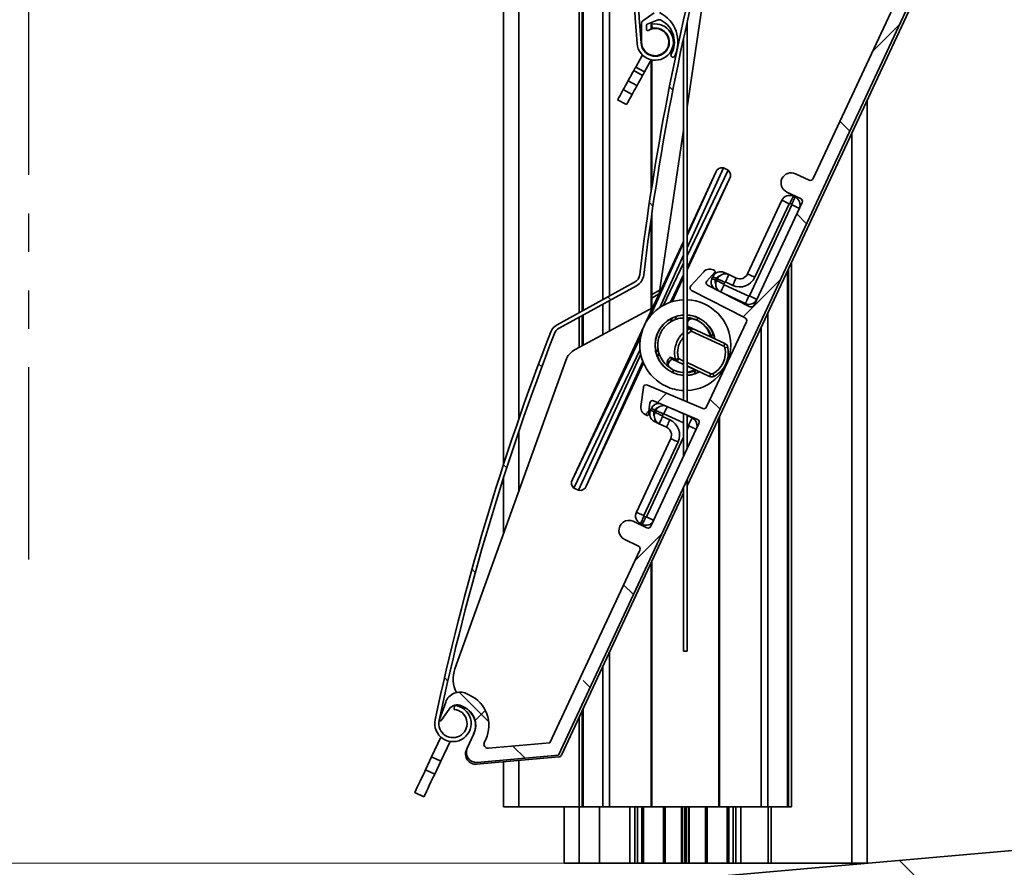
# Model space of a CAD drawing. Units: millimetres. Extents: x 10 to 201, y 11 to 288.
# Drawn here: x 90 to 122, y 73 to 101 of the extents above; entities that cross this region are included whole.
import ezdxf

# ---------------------------------------------------------------- set-up
doc = ezdxf.new("R2010")
doc.units = ezdxf.units.MM
doc.linetypes.add('PHANTOM', pattern=[12.7, 6.35, -1.27, 1.27, -1.27, 1.27, -1.27])
doc.styles.add('SLDTEXTSTYLE0', font='TXT', dxfattribs={"width": 0.75})
doc.dimstyles.new('SLDDIMSTYLE0', dxfattribs={"dimtxt": 2.645833, "dimasz": 3, "dimexe": 0, "dimexo": 0.0625, "dimgap": 0.661458, "dimtad": 1, "dimlfac": 3, "dimrnd": 1e-09, "dimzin": 12, "dimdsep": 46, "dimtxsty": 'SLDTEXTSTYLE0', "dimsah": 1, "dimcen": 0.09, "dimadec": 0, "dimazin": 3, "dimtfac": 1, "dimtofl": 0, "dimtmove": 0, "dimatfit": 3, "dimfxl": 0, "dimfrac": 2, "dimtolj": 1, "dimtzin": 12, "dimarcsym": 0})
doc.dimstyles.new('SLDDIMSTYLE1', dxfattribs={"dimtxt": 2.645833, "dimasz": 3, "dimexe": 0, "dimexo": 0.0625, "dimgap": 0.661458, "dimtad": 1, "dimdec": 0, "dimlfac": 3, "dimrnd": 1e-09, "dimzin": 12, "dimdsep": 46, "dimtxsty": 'SLDTEXTSTYLE0', "dimsah": 1, "dimcen": 0.09, "dimadec": 0, "dimazin": 3, "dimtfac": 1, "dimtofl": 0, "dimtmove": 0, "dimatfit": 3, "dimfxl": 0, "dimfrac": 2, "dimtolj": 1, "dimtzin": 12, "dimarcsym": 0})

# ---------------------------------------------------------------- blocks, each defined once
blk = doc.blocks.new('SW_BROKEN_VIEW_0')
at = {"color": 0, "linetype": 'PHANTOM'}
blk.add_line((-43.333, 0), (-43.333, 50.259), dxfattribs=at)
blk = doc.blocks.new('_D')
at = {"color": 7, "linetype": 'Continuous', "lineweight": 0}
for q in [(90.181, 113.993), (153.059, 113.993)]:
    blk.add_line((133.514, 113.993), q, dxfattribs=at)
at = {"color": 7, "linetype": 'Continuous', "lineweight": 18}
for points in [[(90.181, 113.993), (93.181, 113.493), (93.181, 114.493)], [(133.514, 113.993), (130.514, 114.493), (130.514, 113.493)]]:
    blk.add_solid(points, dxfattribs=at)
at = {"color": 7, "linetype": 'Continuous', "lineweight": 18, "insert": (147.194, 117.403), "char_height": 2.6458, "attachment_point": 1, "style": 'SLDTEXTSTYLE0'}
blk.add_mtext('130', dxfattribs=at)
blk = doc.blocks.new('_D_1')
at = {"color": 7, "linetype": 'Continuous', "lineweight": 0}
for q in [(111.904, 121.25), (152.081, 121.25)]:
    blk.add_line((133.514, 121.25), q, dxfattribs=at)
at = {"color": 7, "linetype": 'Continuous', "lineweight": 18}
for points in [[(111.904, 121.25), (114.904, 120.75), (114.904, 121.75)], [(133.514, 121.25), (130.514, 121.75), (130.514, 120.75)]]:
    blk.add_solid(points, dxfattribs=at)
at = {"color": 7, "linetype": 'Continuous', "lineweight": 18, "insert": (148.171, 124.66), "char_height": 2.6458, "attachment_point": 1, "style": 'SLDTEXTSTYLE0'}
blk.add_mtext('65', dxfattribs=at)
blk = doc.blocks.new('_D_4')
at = {"color": 7, "linetype": 'Continuous', "lineweight": 0}
for p, q in [((124.763, 232.025), (41.182, 232.025)), ((42.182, 232.025), (42.182, 73.632)), ((112.282, 73.632), (41.182, 73.632))]:
    blk.add_line(p, q, dxfattribs=at)
at = {"color": 7, "linetype": 'Continuous', "lineweight": 18}
for points in [[(42.182, 232.025), (41.682, 229.025), (42.682, 229.025)], [(42.182, 73.632), (42.682, 76.632), (41.682, 76.632)]]:
    blk.add_solid(points, dxfattribs=at)
at = {"color": 7, "linetype": 'Continuous', "lineweight": 18, "insert": (38.771, 125.307), "char_height": 2.64583, "attachment_point": 1, "rotation": 90, "style": 'SLDTEXTSTYLE0'}
blk.add_mtext('HCC = Hauteur Caisson Compris', dxfattribs=at)
blk = doc.blocks.new('_D_5')
at = {"color": 7, "linetype": 'Continuous', "lineweight": 0}
for p, q in [((65.847, 237.365), (31.385, 237.365)), ((32.385, 237.365), (32.385, 73.632)), ((106.847, 73.632), (31.385, 73.632))]:
    blk.add_line(p, q, dxfattribs=at)
at = {"color": 7, "linetype": 'Continuous', "lineweight": 18}
for points in [[(32.385, 237.365), (31.885, 234.365), (32.885, 234.365)], [(32.385, 73.632), (32.885, 76.632), (31.885, 76.632)]]:
    blk.add_solid(points, dxfattribs=at)
at = {"color": 7, "linetype": 'Continuous', "lineweight": 18, "insert": (28.975, 132.69), "char_height": 2.64583, "attachment_point": 1, "rotation": 90, "style": 'SLDTEXTSTYLE0'}
blk.add_mtext('HSL = Hauteur Sous Linteau', dxfattribs=at)
blk = doc.blocks.new('SW_HATCH_0')
at = {"color": 0, "linetype": 'Continuous', "lineweight": 18}
for p, q in [((44.67, -165.361), (43.774, -166.257)), ((44.67, -165.361), (43.774, -166.257)), ((44.67, -165.361), (43.774, -166.257)), ((37.072, -167.419), (37.186, -167.533)), ((37.072, -167.419), (37.186, -167.533)), ((37.072, -167.419), (37.186, -167.533)), ((43.027, -168.884), (42.701, -168.558)), ((43.027, -168.884), (42.701, -168.558)), ((43.027, -168.884), (42.701, -168.558)), ((36.411, -171.248), (36.528, -171.366)), ((36.411, -171.248), (36.528, -171.366)), ((36.411, -171.248), (36.528, -171.366)), ((41.599, -171.946), (41.273, -171.62)), ((41.599, -171.946), (41.273, -171.62)), ((41.599, -171.946), (41.273, -171.62)), ((40.746, -173.774), (39.503, -175.017)), ((40.746, -173.774), (39.503, -175.017)), ((40.746, -173.774), (39.503, -175.017)), ((35.035, -174.363), (35.133, -174.461)), ((35.035, -174.363), (35.133, -174.461)), ((35.035, -174.363), (35.133, -174.461)), ((39.841, -174.679), (39.836, -174.674)), ((39.841, -174.679), (39.836, -174.674)), ((39.841, -174.679), (39.836, -174.674)), ((32.754, -176.572), (32.858, -176.676)), ((32.754, -176.572), (32.858, -176.676)), ((32.754, -176.572), (32.858, -176.676)), ((36.98, -177.541), (36.675, -177.846)), ((36.98, -177.541), (36.675, -177.846)), ((36.98, -177.541), (36.675, -177.846)), ((38.743, -178.071), (38.417, -177.745)), ((38.743, -178.071), (38.417, -177.745)), ((38.743, -178.071), (38.417, -177.745)), ((36.395, -178.126), (36.27, -178.251)), ((36.395, -178.126), (36.27, -178.251)), ((36.395, -178.126), (36.27, -178.251)), ((31.595, -179.903), (31.701, -180.008)), ((31.595, -179.903), (31.701, -180.008)), ((31.595, -179.903), (31.701, -180.008)), ((36.823, -182.187), (35.927, -183.083)), ((36.823, -182.187), (35.927, -183.083)), ((36.823, -182.187), (35.927, -183.083)), ((30.556, -183.354), (30.665, -183.463)), ((30.556, -183.354), (30.665, -183.463)), ((30.556, -183.354), (30.665, -183.463)), ((35.887, -184.195), (35.561, -183.869)), ((35.887, -184.195), (35.561, -183.869)), ((35.887, -184.195), (35.561, -183.869)), ((29.648, -186.936), (29.759, -187.047)), ((29.648, -186.936), (29.759, -187.047)), ((29.648, -186.936), (29.759, -187.047)), ((34.459, -187.257), (34.229, -187.027)), ((34.459, -187.257), (34.229, -187.027)), ((34.459, -187.257), (34.229, -187.027)), ((31.107, -188.396), (30.127, -187.415)), ((31.107, -188.396), (30.127, -187.415)), ((31.107, -188.396), (30.127, -187.415)), ((30.996, -188.015), (30.661, -188.35)), ((30.996, -188.015), (30.661, -188.35)), ((30.996, -188.015), (30.661, -188.35)), ((32.306, -189.595), (31.906, -189.195)), ((32.306, -189.595), (31.906, -189.195)), ((32.306, -189.595), (31.906, -189.195)), ((44.664, -192.972), (64.886, -213.194)), ((44.664, -192.972), (64.886, -213.194)), ((44.664, -192.972), (64.886, -213.194))]:
    blk.add_line(p, q, dxfattribs=at)

msp = doc.modelspace()

# ---------------------------------------------------------------- linework, layer by layer
at = {"color": 7, "linetype": 'Continuous', "lineweight": 35}
for p, q in [((105.8472, 86.8005), (105.8472, 137.1702)), ((106.3472, 88.2924), (106.3472, 137.138)), ((108.3472, 137.009), (108.3472, 91.8205)), ((108.4472, 137.0025), (108.4472, 91.8753)), ((108.4768, 137.0006), (108.4768, 91.8915)), ((109.1268, 136.9587), (109.1268, 92.248)), ((109.3399, 136.9449), (109.3399, 92.3649)), ((112.6069, 103.3103), (111.9039, 98.6062)), ((119.5336, 102.6521), (107.6652, 77.2002)), ((111.9039, 86.0929), (119.5926, 102.5814)), ((119.0351, 102.6085), (116.0664, 96.242)), ((110.4444, 101.4488), (110.8225, 101.7139)), ((110.9182, 101.4772), (110.5893, 101.3441)), ((110.7174, 101.3959), (110.7174, 101.1818)), ((110.7434, 101.3426), (110.7434, 101.4065)), ((110.7468, 101.3432), (110.7468, 101.4078)), ((111.9039, 101.3915), (111.9039, 88.8712)), ((110.4022, 100.7522), (110.4018, 101.3668)), ((110.5685, 101.3132), (110.5686, 101.166)), ((110.7357, 101.3411), (110.7616, 101.2103)), ((110.7434, 101.1891), (110.7434, 101.3019)), ((110.7468, 101.19), (110.7468, 101.2851)), ((111.7905, 100.8785), (111.7905, 88.9193)), ((110.4961, 100.4508), (110.4973, 100.4531)), ((110.5371, 100.4312), (110.4973, 100.4531)), ((110.2083, 99.9273), (110.4284, 100.3277)), ((110.5003, 99.7667), (110.7205, 100.1671)), ((110.7174, 100.1615), (110.7174, 95.8192)), ((110.7434, 95.9878), (110.7434, 100.1624)), ((110.7468, 96.0092), (110.7468, 100.1618)), ((110.7894, 100.2925), (110.7497, 100.3143)), ((110.7882, 100.2902), (110.7894, 100.2925)), ((110.4361, 99.6499), (110.144, 99.8105)), ((110.2083, 99.9273), (110.5003, 99.7667)), ((110.2512, 99.3136), (109.9591, 99.4742)), ((110.093, 99.0259), (109.8009, 99.1865)), ((109.614, 98.8466), (109.9061, 98.686)), ((117.8472, 98.8384), (117.8472, 73.6321)), ((111.7905, 97.8479), (110.9818, 92.4367)), ((117.3472, 97.7662), (117.3472, 73.6321)), ((113.1031, 96.5939), (111.9039, 93.9624)), ((111.9039, 93.6877), (113.256, 96.5226)), ((113.256, 96.5226), (113.1031, 96.5939)), ((111.9039, 94.3667), (112.854, 96.4516)), ((112.854, 96.4516), (111.9039, 94.414)), ((113.3072, 96.2403), (111.9039, 93.2982)), ((111.9039, 93.2309), (113.3072, 96.2403)), ((115.9335, 96.1936), (115.4803, 96.4049)), ((115.1986, 95.8007), (115.6517, 95.5894)), ((115.4715, 95.6367), (115.4111, 95.6649)), ((115.0345, 95.5278), (113.9005, 93.0959)), ((115.3669, 95.3728), (113.9652, 92.3669)), ((115.7001, 95.4565), (114.1168, 92.0611)), ((114.1422, 92.9832), (115.2762, 95.4151)), ((115.2984, 95.4232), (115.3588, 95.395)), ((110.7174, 94.9075), (110.7174, 91.9451)), ((110.7434, 91.9591), (110.7434, 95.089)), ((110.7468, 91.9609), (110.7468, 95.1121)), ((110.6843, 91.6907), (111.7905, 94.1181)), ((111.7905, 94.171), (110.9818, 92.4367)), ((111.7905, 93.7137), (111.0013, 91.982)), ((111.127, 92.059), (111.7905, 93.4501)), ((115.2472, 75.4987), (115.2472, 93.2627)), ((115.3472, 75.4987), (115.3472, 93.4772)), ((111.7905, 93.0606), (111.3622, 92.1626)), ((111.4134, 92.1791), (111.7905, 92.9879)), ((112.4542, 93.1691), (112.0271, 92.703)), ((112.5547, 92.8594), (112.8204, 93.1493)), ((112.7547, 93.0049), (112.7266, 92.9445)), ((112.8474, 92.8881), (112.7266, 92.9445)), ((112.8756, 92.9486), (112.7547, 93.0049)), ((112.8474, 92.8881), (112.8756, 92.9486)), ((113.1084, 93.0928), (113.1313, 93.142)), ((113.2823, 93.0715), (113.1313, 93.142)), ((113.524, 92.9588), (113.2823, 93.0715)), ((115.2176, 93.1992), (115.2176, 75.4987)), ((110.1723, 92.8214), (107.6157, 91.4193)), ((110.2364, 92.7045), (107.6798, 91.3024)), ((113.9808, 92.0142), (112.5783, 92.7288)), ((112.8694, 92.5805), (112.8865, 92.6171)), ((112.9058, 92.9345), (112.8776, 92.8741)), ((113.1193, 92.7614), (113.1475, 92.8218)), ((113.943, 92.3589), (113.1274, 92.7392)), ((113.1696, 92.8298), (113.4113, 92.7171)), ((110.9818, 92.4367), (110.7644, 91.9704)), ((112.0554, 92.5463), (113.8178, 91.6483)), ((113.222, 92.4008), (113.8303, 92.1172)), ((110.7644, 91.9704), (108.2112, 90.5985)), ((109.1268, 92.0959), (109.1268, 91.0905)), ((109.3399, 92.2128), (109.3399, 91.205)), ((110.7644, 91.9704), (110.4877, 91.3772)), ((108.3472, 91.6684), (108.3472, 90.6716)), ((108.4472, 91.7232), (108.4472, 90.7253)), ((108.4768, 91.7395), (108.4768, 90.7412)), ((111.3582, 91.5087), (111.4204, 91.642)), ((111.5529, 91.6937), (111.5013, 91.5831)), ((111.6604, 91.6321), (111.7905, 91.6382)), ((112.2311, 91.5665), (112.2677, 91.645)), ((114.5676, 91.8053), (114.5676, 75.4987)), ((110.4877, 91.3772), (108.1215, 86.3027)), ((111.9191, 91.3733), (111.9219, 91.3704)), ((111.9191, 91.3733), (112.6757, 91.0205)), ((111.9219, 91.3704), (112.0824, 91.2956)), ((113.8631, 91.517), (112.5503, 88.7016)), ((114.3545, 91.3483), (114.3545, 75.4987)), ((108.1215, 86.3027), (110.3739, 91.025)), ((111.9039, 91.2427), (111.9976, 91.2948)), ((112.0418, 91.2042), (111.9039, 91.1074)), ((113.1137, 90.7044), (112.0418, 91.2042)), ((112.0824, 91.2956), (113.1543, 90.7957)), ((112.7121, 91.0206), (112.7636, 91.1309)), ((112.8101, 90.994), (112.7956, 90.963)), ((110.3545, 90.5949), (108.1726, 86.0203)), ((108.3255, 85.949), (110.3763, 90.4491)), ((110.8843, 90.4924), (110.9465, 90.6257)), ((110.9815, 90.4683), (110.9299, 90.3577)), ((111.3564, 90.3487), (111.3606, 90.349)), ((107.8993, 90.2365), (104.2448, 80.0578)), ((110.4481, 90.2023), (108.5746, 86.0913)), ((108.5746, 86.0913), (110.4684, 90.1526)), ((111.4147, 90.2829), (111.4107, 90.2831)), ((111.7905, 90.106), (111.4107, 90.2831)), ((111.5753, 90.208), (111.4147, 90.2829)), ((111.7905, 90.1076), (111.5753, 90.208)), ((111.6191, 90.2979), (111.7905, 90.218)), ((111.9039, 90.1651), (112.691, 89.798)), ((112.6472, 89.7081), (111.9039, 90.0548)), ((112.1673, 89.9303), (111.9039, 90.0532)), ((111.4267, 89.8414), (111.4633, 89.92)), ((112.1415, 89.7927), (112.1931, 89.9033)), ((112.2885, 89.8754), (112.274, 89.8444)), ((110.5998, 89.4247), (112.4206, 88.6518)), ((110.379, 88.7188), (110.4616, 89.3457)), ((110.6809, 88.841), (110.6296, 88.4511)), ((112.245, 88.2918), (110.7961, 88.9068)), ((111.0969, 88.7792), (111.0798, 88.7426)), ((110.698, 88.5942), (110.7262, 88.6546)), ((110.8188, 88.5379), (110.698, 88.5942)), ((110.847, 88.5983), (110.7262, 88.6546)), ((110.847, 88.5983), (110.8188, 88.5379)), ((110.849, 88.5238), (110.8772, 88.5842)), ((111.1189, 88.4715), (111.0907, 88.4111)), ((111.0988, 88.3889), (111.3405, 88.2762)), ((111.7905, 88.1767), (111.141, 88.4796)), ((111.4611, 88.6246), (111.7905, 88.4709)), ((111.7905, 88.4847), (111.7905, 87.0724)), ((111.9039, 88.4366), (111.9039, 87.3154)), ((111.9039, 88.4181), (112.0694, 88.3409)), ((112.977, 88.3942), (112.977, 75.4987)), ((112.2965, 88.1575), (110.7132, 84.7621)), ((110.8579, 88.2668), (110.835, 88.2177)), ((110.9861, 88.1473), (110.835, 88.2177)), ((111.2278, 88.0346), (110.9861, 88.1473)), ((111.9567, 88.0992), (111.9039, 88.1239)), ((111.9039, 87.9464), (111.9648, 88.0771)), ((112.9476, 88.3313), (112.9476, 75.4987)), ((112.951, 88.3384), (112.951, 75.4987)), ((106.3472, 85.9136), (106.3472, 87.8815)), ((110.2308, 85.2261), (111.3648, 87.658)), ((111.6065, 87.5453), (110.4725, 85.1134)), ((110.5631, 85.0711), (111.7905, 87.7034)), ((105.8472, 84.5209), (105.8472, 86.3654)), ((111.9039, 86.2901), (111.9039, 80.6317)), ((107.7573, 77.2005), (111.7905, 85.8499)), ((108.1726, 86.0203), (108.3255, 85.949)), ((111.7905, 86.047), (111.7905, 80.6317)), ((110.1272, 84.925), (110.5803, 84.7137)), ((110.4283, 84.8214), (110.3678, 84.8496)), ((110.4805, 85.0912), (110.541, 85.0631)), ((110.2986, 84.1095), (109.8454, 84.3208)), ((110.3469, 83.9766), (107.3782, 77.6101)), ((110.7174, 83.5485), (110.7174, 75.4987)), ((110.7434, 75.4987), (110.7434, 83.6043)), ((110.7468, 75.4987), (110.7468, 83.6115)), ((109.3399, 80.5944), (109.3399, 75.4987)), ((111.7905, 80.6317), (111.9039, 80.6317)), ((109.1268, 80.1375), (109.1268, 75.4987)), ((104.6191, 79.2365), (104.729, 79.1853)), ((103.7288, 78.3796), (103.938, 78.9544)), ((104.0478, 78.7209), (103.7874, 78.3491)), ((104.233, 78.846), (104.2208, 78.7132)), ((104.5459, 78.7925), (104.4617, 78.8318)), ((104.7056, 78.6879), (104.793, 78.5698)), ((108.4472, 78.6801), (108.4472, 75.4987)), ((108.4768, 78.7436), (108.4768, 75.4987)), ((108.3472, 78.4656), (108.3472, 73.6321)), ((103.4726, 77.1439), (103.7813, 77.7983)), ((103.4726, 77.1439), (103.7813, 77.7983)), ((104.65, 77.4383), (104.8683, 77.9066)), ((105.2135, 77.6215), (105.2611, 77.7235)), ((103.774, 77.0016), (104.0828, 77.6561)), ((103.774, 77.0016), (104.0828, 77.6561)), ((104.65, 77.4383), (104.6218, 77.3779)), ((107.3782, 77.6101), (105.346, 77.4323)), ((103.2734, 76.7218), (103.4726, 77.1439)), ((103.2734, 76.7218), (103.4726, 77.1439)), ((103.4726, 77.1439), (103.774, 77.0016)), ((103.4726, 77.1439), (103.774, 77.0016)), ((104.953, 76.905), (107.6754, 77.1431)), ((107.6652, 77.2002), (104.9811, 76.9654)), ((106.3472, 75.4987), (106.3472, 77.027)), ((103.2734, 76.7218), (103.5749, 76.5796)), ((103.2734, 76.7218), (103.5749, 76.5796)), ((103.5749, 76.5796), (103.774, 77.0016)), ((103.5749, 76.5796), (103.774, 77.0016)), ((105.8472, 75.4987), (105.8472, 76.9832)), ((102.9179, 75.9682), (103.2193, 75.8259)), ((102.9179, 75.9682), (103.2193, 75.8259)), ((105.8472, 75.4987), (106.3472, 75.4987)), ((106.3472, 75.4987), (108.4472, 75.4987)), ((107.8472, 75.4987), (107.8472, 73.6321)), ((108.4472, 75.4987), (108.4768, 75.4987)), ((108.4768, 75.4987), (109.1268, 75.4987)), ((109.0139, 75.4987), (109.0139, 73.6321)), ((109.1268, 75.4987), (109.3399, 75.4987)), ((109.3399, 75.4987), (110.7174, 75.4987)), ((110.0139, 75.4987), (110.0139, 73.6321)), ((110.1805, 75.4987), (110.1805, 73.6321)), ((110.2639, 75.4987), (110.2639, 73.6321)), ((110.4127, 75.4987), (110.4127, 73.6321)), ((110.4716, 75.4987), (110.4716, 73.6321)), ((110.7174, 75.4987), (110.7434, 75.4987)), ((110.7434, 75.4987), (110.7468, 75.4987)), ((110.7468, 75.4987), (112.9476, 75.4987)), ((111.1228, 75.4987), (111.1228, 73.6321)), ((111.1817, 75.4987), (111.1817, 73.6321)), ((111.7167, 75.4987), (111.7167, 73.6321)), ((111.7403, 75.4987), (111.7403, 73.6321)), ((111.8236, 75.4987), (111.8236, 73.6321)), ((111.8708, 75.4987), (111.8708, 73.6321)), ((111.9541, 75.4987), (111.9541, 73.6321)), ((111.9777, 75.4987), (111.9777, 73.6321)), ((112.5127, 75.4987), (112.5127, 73.6321)), ((112.5716, 75.4987), (112.5716, 73.6321)), ((112.9476, 75.4987), (112.951, 75.4987)), ((112.951, 75.4987), (112.977, 75.4987)), ((112.977, 75.4987), (114.3545, 75.4987)), ((113.2228, 75.4987), (113.2228, 73.6321)), ((113.2817, 75.4987), (113.2817, 73.6321)), ((113.4305, 75.4987), (113.4305, 73.6321)), ((113.5139, 75.4987), (113.5139, 73.6321)), ((113.6805, 75.4987), (113.6805, 73.6321)), ((114.3545, 75.4987), (114.5676, 75.4987)), ((114.5676, 75.4987), (115.2176, 75.4987)), ((114.5805, 75.4987), (114.5805, 73.6321)), ((114.6805, 75.4987), (114.6805, 73.6321)), ((115.2176, 75.4987), (115.2472, 75.4987)), ((115.2472, 75.4987), (115.3472, 75.4987)), ((135.7893, 75.2018), (43.2233, 67.1033)), ((108.3472, 73.6321), (107.8472, 73.6321)), ((109.0139, 73.6321), (108.3472, 73.6321)), ((110.0139, 73.6321), (109.0139, 73.6321)), ((110.1805, 73.6321), (110.0139, 73.6321)), ((110.2639, 73.6321), (110.1805, 73.6321)), ((110.4127, 73.6321), (110.2639, 73.6321)), ((110.4716, 73.6321), (110.4127, 73.6321)), ((111.1228, 73.6321), (110.4716, 73.6321)), ((111.1817, 73.6321), (111.1228, 73.6321)), ((111.7167, 73.6321), (111.1817, 73.6321)), ((111.7403, 73.6321), (111.7167, 73.6321)), ((111.8236, 73.6321), (111.7403, 73.6321)), ((111.8708, 73.6321), (111.8236, 73.6321)), ((111.9541, 73.6321), (111.8708, 73.6321)), ((111.9777, 73.6321), (111.9541, 73.6321)), ((112.5127, 73.6321), (111.9777, 73.6321)), ((112.5716, 73.6321), (112.5127, 73.6321)), ((113.2228, 73.6321), (112.5716, 73.6321)), ((113.2817, 73.6321), (113.2228, 73.6321)), ((113.4305, 73.6321), (113.2817, 73.6321)), ((113.5139, 73.6321), (113.4305, 73.6321)), ((113.6805, 73.6321), (113.5139, 73.6321)), ((114.5805, 73.6321), (113.6805, 73.6321)), ((114.6805, 73.6321), (114.5805, 73.6321)), ((117.3472, 73.6321), (114.6805, 73.6321)), ((117.8472, 73.6321), (117.3472, 73.6321))]:
    msp.add_line(p, q, dxfattribs=at)
at = {"color": 7, "linetype": 'Continuous', "lineweight": 35, "flags": 128}
for points in [[(110.144, 99.8105), (110.1327, 99.79), (110.0976, 99.726), (110.0555, 99.6496), (110.0096, 99.566), (109.9629, 99.4811), (109.9591, 99.4742)], [(110.144, 99.8105), (110.1452, 99.8127), (110.1489, 99.8194), (110.1548, 99.8302), (110.1628, 99.8447), (110.1726, 99.8624), (110.1837, 99.8826), (110.1957, 99.9045), (110.2083, 99.9273)], [(110.5003, 99.7667), (110.4878, 99.7439), (110.4758, 99.722), (110.4647, 99.7018), (110.4549, 99.6841), (110.4469, 99.6696), (110.441, 99.6588), (110.4373, 99.6521), (110.4361, 99.6499)], [(109.9591, 99.4742), (109.9591, 99.4741), (109.9522, 99.4616), (109.9335, 99.4276), (109.9053, 99.3764), (109.871, 99.314), (109.8348, 99.2481), (109.8009, 99.1865)], [(110.4361, 99.6499), (110.4248, 99.6293), (110.3897, 99.5654), (110.3476, 99.489), (110.3017, 99.4054), (110.255, 99.3205), (110.2512, 99.3136)], [(109.8009, 99.1865), (109.7429, 99.0811), (109.6939, 98.9919), (109.6555, 98.9221), (109.6292, 98.8741), (109.6157, 98.8497), (109.614, 98.8466)], [(110.2512, 99.3136), (110.2512, 99.3135), (110.2442, 99.301), (110.2256, 99.267), (110.1974, 99.2157), (110.1631, 99.1534), (110.1269, 99.0875), (110.093, 99.0259)], [(109.9061, 98.686), (109.9078, 98.6891), (109.9212, 98.7136), (109.9476, 98.7615), (109.986, 98.8313), (110.035, 98.9205), (110.093, 99.0259)], [(115.2984, 95.4232), (115.3204, 95.4703), (115.3415, 95.5156), (115.361, 95.5574), (115.3781, 95.5941), (115.3921, 95.6241), (115.4025, 95.6465), (115.4089, 95.6602), (115.4111, 95.6649)], [(115.3588, 95.395), (115.3808, 95.4421), (115.4019, 95.4875), (115.4214, 95.5293), (115.4385, 95.5659), (115.4525, 95.5959), (115.4629, 95.6183), (115.4693, 95.632), (115.4715, 95.6367)], [(115.2762, 95.4151), (115.2291, 95.4371), (115.1837, 95.4582), (115.142, 95.4777), (115.1053, 95.4948), (115.0753, 95.5088), (115.0529, 95.5192), (115.0392, 95.5256), (115.0345, 95.5278)], [(115.3669, 95.3728), (115.414, 95.3509), (115.4593, 95.3297), (115.5011, 95.3102), (115.5378, 95.2932), (115.5678, 95.2791), (115.5901, 95.2687), (115.6039, 95.2623), (115.6085, 95.2601)], [(113.2823, 93.0715), (113.2801, 93.0669), (113.2737, 93.0531), (113.2633, 93.0308), (113.2493, 93.0007), (113.2322, 92.9641), (113.2127, 92.9223), (113.1916, 92.877), (113.1696, 92.8298)], [(113.4113, 92.7171), (113.4333, 92.7643), (113.4544, 92.8096), (113.4739, 92.8514), (113.491, 92.8881), (113.505, 92.9181), (113.5154, 92.9404), (113.5218, 92.9542), (113.524, 92.9588)], [(114.1422, 92.9832), (114.0951, 93.0052), (114.0497, 93.0263), (114.0079, 93.0458), (113.9713, 93.0629), (113.9413, 93.0769), (113.9189, 93.0873), (113.9052, 93.0937), (113.9005, 93.0959)], [(112.8776, 92.8741), (112.8823, 92.8719), (112.896, 92.8655), (112.9183, 92.8551), (112.9484, 92.841), (112.985, 92.824), (113.0268, 92.8045), (113.0721, 92.7833), (113.1193, 92.7614)], [(112.9058, 92.9345), (112.9104, 92.9323), (112.9242, 92.9259), (112.9465, 92.9155), (112.9766, 92.9015), (113.0132, 92.8844), (113.055, 92.8649), (113.1003, 92.8438), (113.1475, 92.8218)], [(113.018, 92.5048), (113.0232, 92.5159), (113.0336, 92.5383), (113.0477, 92.5683), (113.0647, 92.6049), (113.0842, 92.6467), (113.1054, 92.6921), (113.1274, 92.7392)], [(110.7468, 92.4133), (110.8864, 92.4973), (110.9995, 92.5547)], [(110.9815, 92.4361), (110.881, 92.3809), (110.7468, 92.294)], [(113.8303, 92.1172), (113.8325, 92.1218), (113.8389, 92.1356), (113.8493, 92.1579), (113.8633, 92.188), (113.8804, 92.2246), (113.8999, 92.2664), (113.921, 92.3117), (113.943, 92.3589)], [(114.2069, 92.2542), (114.2022, 92.2564), (114.1885, 92.2628), (114.1661, 92.2732), (114.1361, 92.2872), (114.0994, 92.3043), (114.0577, 92.3238), (114.0123, 92.3449), (113.9652, 92.3669)], [(111.9039, 91.3789), (111.9089, 91.3774), (111.9191, 91.3733)], [(111.9039, 91.3768), (111.9116, 91.3745), (111.9219, 91.3704)], [(112.691, 91.0118), (112.6856, 91.0153), (112.6757, 91.0205)], [(111.3606, 90.349), (111.3843, 90.3379), (111.4791, 90.2933), (111.5213, 90.2735)], [(112.1673, 89.9303), (112.1777, 89.9261), (112.1839, 89.9242)], [(111.2504, 88.714), (111.2452, 88.7029), (111.2347, 88.6805), (111.2207, 88.6505), (111.2037, 88.6138), (111.1842, 88.5721), (111.163, 88.5267), (111.141, 88.4796)], [(110.849, 88.5238), (110.8537, 88.5216), (110.8674, 88.5152), (110.8898, 88.5048), (110.9198, 88.4908), (110.9564, 88.4737), (110.9982, 88.4542), (111.0436, 88.4331), (111.0907, 88.4111)], [(110.8772, 88.5842), (110.8819, 88.582), (110.8956, 88.5756), (110.9179, 88.5652), (110.948, 88.5512), (110.9846, 88.5341), (111.0264, 88.5146), (111.0717, 88.4935), (111.1189, 88.4715)], [(110.9861, 88.1473), (110.9883, 88.1519), (110.9947, 88.1657), (111.0051, 88.188), (111.0191, 88.218), (111.0362, 88.2547), (111.0557, 88.2964), (111.0768, 88.3418), (111.0988, 88.3889)], [(111.3405, 88.2762), (111.3185, 88.2291), (111.2973, 88.1838), (111.2779, 88.142), (111.2608, 88.1053), (111.2468, 88.0753), (111.2363, 88.053), (111.2299, 88.0392), (111.2278, 88.0346)], [(112.0694, 88.3409), (112.0673, 88.3362), (112.0608, 88.3225), (112.0504, 88.3002), (112.0364, 88.2701), (112.0193, 88.2335), (111.9998, 88.1917), (111.9787, 88.1464), (111.9567, 88.0992)], [(112.2065, 87.9644), (112.2018, 87.9665), (112.1881, 87.9729), (112.1657, 87.9834), (112.1357, 87.9974), (112.0991, 88.0145), (112.0573, 88.0339), (112.0119, 88.0551), (111.9648, 88.0771)], [(111.6065, 87.5453), (111.5593, 87.5673), (111.514, 87.5885), (111.4722, 87.6079), (111.4356, 87.625), (111.4055, 87.639), (111.3832, 87.6494), (111.3695, 87.6559), (111.3648, 87.658)], [(110.4725, 85.1134), (110.4253, 85.1354), (110.38, 85.1565), (110.3382, 85.176), (110.3016, 85.1931), (110.2715, 85.2071), (110.2492, 85.2175), (110.2354, 85.2239), (110.2308, 85.2261)], [(110.4805, 85.0912), (110.4585, 85.0441), (110.4374, 84.9988), (110.4179, 84.957), (110.4008, 84.9204), (110.3868, 84.8903), (110.3764, 84.868), (110.37, 84.8542), (110.3678, 84.8496)], [(110.541, 85.0631), (110.519, 85.0159), (110.4978, 84.9706), (110.4783, 84.9288), (110.4613, 84.8922), (110.4472, 84.8621), (110.4368, 84.8398), (110.4304, 84.826), (110.4283, 84.8214)], [(110.5631, 85.0711), (110.6102, 85.0491), (110.6556, 85.028), (110.6974, 85.0085), (110.734, 84.9914), (110.7641, 84.9774), (110.7864, 84.967), (110.8001, 84.9606), (110.8048, 84.9584)], [(102.9179, 75.9682), (102.9233, 75.9796), (102.9393, 76.0136), (102.9655, 76.0691), (103.001, 76.1445), (103.0449, 76.2374), (103.0956, 76.345), (103.1518, 76.4641), (103.2117, 76.5909), (103.2734, 76.7218)], [(102.9179, 75.9682), (102.9233, 75.9796), (102.9393, 76.0136), (102.9655, 76.0691), (103.001, 76.1445), (103.0449, 76.2374), (103.0956, 76.345), (103.1518, 76.4641), (103.2117, 76.5909), (103.2734, 76.7218)], [(103.2193, 75.8259), (103.2247, 75.8374), (103.2408, 75.8714), (103.267, 75.9269), (103.3025, 76.0023), (103.3463, 76.0952), (103.3971, 76.2028), (103.4533, 76.3218), (103.5132, 76.4487), (103.5749, 76.5796)], [(103.2193, 75.8259), (103.2247, 75.8374), (103.2408, 75.8714), (103.267, 75.9269), (103.3025, 76.0023), (103.3463, 76.0952), (103.3971, 76.2028), (103.4533, 76.3218), (103.5132, 76.4487), (103.5749, 76.5796)]]:
    msp.add_lwpolyline(points, dxfattribs=at)
at = {"color": 7, "linetype": 'Continuous', "lineweight": 35}
for centre, radius, start, end in [((193.3341, 107.1956), 83.3332, 175.270037, 184.466618), ((193.3342, 107.1956), 83.2, 175.27004, 184.466614), ((193.0874, 83.1857), 83.3332, 165.015197, 173.18514), ((193.0869, 83.1857), 83.1993, 165.015155, 173.185139), ((110.5189, 100.7523), 1.0833, 334.77502, 64.17592), ((110.5018, 101.3669), 0.1, 125.03968, 180.04152), ((110.9807, 101.3227), 0.1667, 61.33725, 112.03922), ((110.6688, 100.7524), 0.8167, 330.6203, 61.33086), ((110.8522, 100.7525), 0.6, 184.46637, 101.19529), ((110.8522, 100.7525), 0.4667, 184.46808, 101.19532), ((110.8522, 100.7525), 0.45, 180.03626, 121.18414), ((110.6018, 101.3132), 0.0333, 112.0451, 180.02156), ((110.6019, 101.166), 0.0333, 180.07065, 301.15817), ((111.4386, 100.319), 0.0667, 150.62021, 334.7624), ((113.0539, 96.391), 0.2089, 76.35658, 163.11257), ((113.1322, 96.3544), 0.2089, 326.89133, 53.6393), ((115.3395, 96.1028), 0.3333, 65.00155, 244.99897), ((115.9757, 96.2842), 0.1, 244.99907, 335.00866), ((115.2913, 95.4081), 0.2833, 65.00047, 155.00104), ((115.3517, 95.3799), 0.2834, 335.00248, 64.99621), ((115.6095, 95.4988), 0.1, 335.00004, 65.00385), ((115.2913, 95.408), 0.0167, 65.01613, 154.9159), ((115.3518, 95.3799), 0.0167, 334.9772, 65.01583), ((110.012, 93.1136), 0.3333, 298.73732, 353.18828), ((110.012, 93.1136), 0.4666, 298.7394, 353.1874), ((112.6509, 92.989), 0.2667, 51.60044, 137.49959), ((112.9833, 92.8248), 0.2833, 154.99955, 224.93122), ((113.0115, 92.8852), 0.2833, 65.00051, 155.00099), ((112.7958, 93.1719), 0.0333, 317.49892, 51.5975), ((113.0116, 92.8851), 0.1501, 101.88136, 154.99319), ((113.1626, 92.8147), 0.2833, 65.00045, 155.00104), ((113.6437, 93.2156), 0.55, 245.00063, 335.00023), ((113.6437, 93.2156), 0.2833, 245.00045, 335.00104), ((112.1008, 92.6354), 0.1, 137.50031, 242.99952), ((112.6161, 92.8031), 0.0833, 137.50159, 242.99769), ((112.9833, 92.8248), 0.15, 154.99937, 208.1307), ((113.1344, 92.7543), 0.2833, 155.00085, 228.76237), ((113.1344, 92.7543), 0.0167, 154.9757, 245.01591), ((113.1626, 92.8147), 0.0167, 65.01618, 154.91598), ((113.9501, 92.374), 0.0167, 244.99574, 335.0272), ((111.8472, 90.7432), 1.5, 92.16527, 244.99982), ((111.8472, 90.7432), 1.5, 272.16499, 87.83501), ((113.9501, 92.3739), 0.2833, 244.99257, 335.00359), ((114.0262, 92.1033), 0.1, 243.00754, 335.00033), ((111.8472, 90.7432), 1, 93.24878, 266.75122), ((111.8472, 90.7432), 0.995, 93.26515, 266.73485), ((111.8471, 90.7427), 1.0005, 65.00519, 86.7452), ((111.8471, 90.7428), 0.9954, 65.0039, 86.73022), ((111.8472, 90.7432), 0.995, 12.08727, 64.99894), ((111.8472, 90.7432), 1, 11.86977, 65.00052), ((113.7724, 91.5592), 0.1, 335.00188, 63.00178), ((107.8402, 91.01), 0.4668, 118.74614, 158.81386), ((111.8472, 90.7432), 0.9083, 16.34294, 66.88147), ((111.8893, 90.8335), 0.8083, 13.38025, 66.88179), ((185.1082, 61.0657), 83.3342, 158.816728, 168.013201), ((185.1068, 61.0661), 83.1994, 158.816652, 168.013293), ((107.8401, 91.0101), 0.3334, 118.74606, 158.81482), ((112.0408, 91.2059), 0.0989, 65.07092, 115.89497), ((109.4461, 89.9955), 2.8632, 24.96895, 26.98713), ((110.7454, 91.8361), 1.4421, 334.0138, 337.98842), ((112.3834, 90.4932), 0.8833, 297.79614, 12.20408), ((111.8258, 91.3326), 1.4329, 333.99673, 337.99623), ((113.0854, 90.6439), 0.0667, 12.23394, 64.96413), ((112.6783, 92.9569), 2.3469, 281.61213, 284.01988), ((113.0839, 90.6447), 0.1666, 12.20184, 65.00572), ((108.5268, 90.0112), 0.6667, 118.25134, 160.24808), ((111.4537, 90.374), 0.1005, 194.6082, 244.68813), ((111.4567, 90.3724), 0.0989, 193.68624, 244.91212), ((112.385, 90.4924), 0.7834, 297.79709, 12.2035), ((110.8905, 93.0092), 2.8076, 282.98486, 285.04279), ((111.6171, 90.2975), 0.0988, 194.07489, 244.95162), ((110.3116, 90.88), 1.4313, 331.99565, 335.99992), ((111.8473, 90.7435), 0.9086, 243.12222, 266.41927), ((111.8051, 90.6529), 0.8083, 243.11658, 268.96501), ((111.8052, 90.6527), 0.808, 277.01385, 296.62395), ((111.8471, 90.7437), 0.9088, 273.58134, 293.65169), ((111.8471, 90.7433), 0.9951, 273.26744, 297.91434), ((111.8471, 90.7434), 1.0002, 273.25273, 298.12923), ((111.3805, 90.3815), 1.4346, 332.00511, 336.00076), ((112.7176, 89.8593), 0.1667, 245.00868, 297.78755), ((112.7192, 89.8584), 0.0667, 244.98086, 297.78465), ((110.7351, 88.7091), 2.2913, 25.95155, 28.41761), ((110.5607, 89.3326), 0.1, 67.01377, 172.4975), ((111.8472, 90.7434), 1.5001, 245.00224, 267.8351), ((110.6434, 88.684), 0.2667, 172.49946, 258.40345), ((110.7635, 88.8301), 0.0833, 66.9911, 172.50292), ((110.983, 88.5349), 0.2834, 85.07605, 154.99926), ((111.134, 88.4645), 0.2833, 80.30107, 155.00255), ((110.5965, 88.4555), 0.0333, 258.41508, 352.50859), ((110.9548, 88.4745), 0.2833, 154.99987, 245.00076), ((110.9548, 88.4745), 0.15, 154.99925, 208.13108), ((111.1058, 88.404), 0.2833, 154.99987, 245.00076), ((110.983, 88.5349), 0.1501, 101.88148, 154.99291), ((111.1058, 88.404), 0.0167, 154.9778, 245.01523), ((111.134, 88.4645), 0.0167, 64.99506, 155.0284), ((112.4596, 88.7439), 0.1, 247.02106, 334.97983), ((111.108, 87.7778), 0.55, 335.00023, 64.99963), ((111.9497, 88.0841), 0.0167, 335.03418, 64.95885), ((111.9497, 88.0841), 0.2833, 334.99987, 65.00076), ((112.2059, 88.1998), 0.1, 334.99727, 67.00367), ((111.108, 87.7778), 0.2834, 335.00259, 64.9961), ((108.2964, 86.1886), 0.2089, 146.89159, 233.63916), ((108.3747, 86.1521), 0.2089, 256.3671, 343.10199), ((110.4876, 85.1064), 0.2833, 154.99987, 245.00076), ((109.9863, 84.6229), 0.3333, 64.9988, 245.00027), ((110.548, 85.0782), 0.2833, 245.00044, 335.00103), ((110.4876, 85.1064), 0.0167, 155.03418, 244.95885), ((110.548, 85.0782), 0.0167, 244.99623, 335.02568), ((110.6226, 84.8044), 0.1, 245.00254, 334.99015), ((110.2563, 84.0189), 0.1, 334.99791, 65.00063), ((105.186, 79.7199), 1, 160.25019, 206.73893), ((104.4078, 78.7834), 0.5, 65.00092, 159.99974), ((104.2641, 78.1883), 1.1, 335.0003, 64.99956), ((104.178, 78.2485), 0.6, 168.01329, 84.74187), ((104.178, 78.2485), 0.4667, 168.01301, 84.74183), ((104.3208, 78.5297), 0.3334, 65.00247, 144.99598), ((104.2641, 78.1883), 0.6667, 335.00079, 64.9987), ((103.7601, 78.3682), 0.0333, 159.99853, 325.00539), ((104.2571, 78.1732), 0.6667, 335.00077, 36.49913), ((104.9239, 77.237), 0.3333, 155.00189, 274.99754), ((104.9521, 77.2975), 0.3333, 155.00189, 274.99754), ((105.3344, 77.5651), 0.1333, 155.00111, 275.00201), ((107.6666, 77.2427), 0.1, 275.00238, 335.00742)]:
    msp.add_arc(centre, radius, start, end, dxfattribs=at)
for points, knots in [([(111.9039, 91.6434), (111.9196, 91.6445), (112.0151, 91.6513), (112.106, 91.6148), (112.1818, 91.5843)], [0, 0, 0, 0, 0.1652013, 1, 1, 1, 1]), ([(110.9548, 90.9127), (110.9682, 90.967), (110.9949, 91.0758), (111.0723, 91.2257), (111.1727, 91.3614), (111.2585, 91.4334), (111.3015, 91.4693)], [0, 0, 0, 0, 0.2499913, 0.4999966, 0.7499967, 1, 1, 1, 1]), ([(111.3015, 91.4693), (111.3568, 91.5063), (111.4675, 91.5803), (111.5961, 91.6149), (111.6604, 91.6321)], [0, 0, 0, 0, 0.4999874, 1, 1, 1, 1]), ([(111.9039, 91.5711), (111.9172, 91.5828), (111.9432, 91.6056), (112.0044, 91.6241), (112.0724, 91.619), (112.1313, 91.6056), (112.1618, 91.5947), (112.1712, 91.5914)], [0, 0, 0, 0, 0.1853032, 0.3624732, 0.6571584, 0.8950789, 1, 1, 1, 1]), ([(111.9976, 91.2948), (111.9933, 91.2968), (111.962, 91.3112), (111.9308, 91.3257), (111.9039, 91.3382)], [0, 0, 0, 0, 0.1372707, 1, 1, 1, 1]), ([(112.1741, 91.5894), (112.1671, 91.5918), (112.1419, 91.6008), (112.0928, 91.6113), (112.0343, 91.6156), (111.9804, 91.5924), (111.9404, 91.5543), (111.9145, 91.4757), (111.9172, 91.4149), (111.9191, 91.3733)], [0, 0, 0, 0, 0.05096326, 0.18490864, 0.34779056, 0.44294523, 0.58303863, 0.71457899, 1, 1, 1, 1]), ([(112.1712, 91.5914), (112.1733, 91.5906), (112.185, 91.5863), (112.1995, 91.5854), (112.2062, 91.5776), (112.2062, 91.5776)], [0, 0, 0, 0, 0.1808481, 0.9993049, 1, 1, 1, 1]), ([(111.5213, 90.2735), (111.5105, 90.327), (111.4889, 90.434), (111.494, 90.5939), (111.5248, 90.7452), (111.5784, 90.8853), (111.6563, 91.0123), (111.7272, 91.1039), (111.7785, 91.1435), (111.7905, 91.1528)], [0, 0, 0, 0, 0.1686963, 0.3374041, 0.4915627, 0.6457247, 0.7993445, 0.9529519, 1, 1, 1, 1]), ([(111.7905, 91.0029), (111.7477, 90.9504), (111.6489, 90.8292), (111.5968, 90.6256), (111.5902, 90.4404), (111.6095, 90.3454), (111.6191, 90.2979)], [0, 0, 0, 0, 0.26672001, 0.61622254, 0.80811511, 1, 1, 1, 1]), ([(111.0462, 90.3149), (111.0242, 90.3614), (110.9801, 90.4544), (110.9456, 90.6054), (110.9334, 90.7598), (110.9477, 90.8617), (110.9548, 90.9127)], [0, 0, 0, 0, 0.2500071, 0.4999956, 0.7499723, 1, 1, 1, 1]), ([(111.4026, 89.9515), (111.3938, 89.9568), (111.3696, 89.9714), (111.3367, 89.9957), (111.3042, 90.0258), (111.2778, 90.0577), (111.2552, 90.0983), (111.2427, 90.1517), (111.2532, 90.2191), (111.2932, 90.289), (111.335, 90.3284), (111.3564, 90.3487)], [0, 0, 0, 0, 0.0618241, 0.170934, 0.246286, 0.3289247, 0.4202304, 0.5242818, 0.65414, 0.822523, 1, 1, 1, 1]), ([(111.4167, 89.9472), (111.3483, 89.9888), (111.1959, 90.0814), (111.0994, 90.232), (111.0462, 90.3149)], [0, 0, 0, 0, 0.4489948, 1, 1, 1, 1]), ([(111.4107, 90.2831), (111.3885, 90.2667), (111.3459, 90.2351), (111.2998, 90.1785), (111.2814, 90.1214), (111.2872, 90.0752), (111.3042, 90.0403), (111.3256, 90.0129), (111.3528, 89.9867), (111.3813, 89.9657), (111.4069, 89.9497), (111.4197, 89.9428), (111.4245, 89.9401)], [0, 0, 0, 0, 0.1830829, 0.3517908, 0.4749847, 0.5699751, 0.653122, 0.7293973, 0.7998373, 0.9032, 0.9631794, 1, 1, 1, 1]), ([(111.4388, 89.9319), (111.4388, 89.9319), (111.4351, 89.9319), (111.424, 89.942), (111.4113, 89.9462), (111.4027, 89.9514), (111.4026, 89.9515)], [0, 0, 0, 0, 0.00041441, 0.26867072, 0.99172554, 1, 1, 1, 1])]:
    msp.add_open_spline(points, degree=3, knots=knots, dxfattribs=at)

# ---------------------------------------------------------------- block references
at = {"color": 7, "linetype": 'Continuous', "lineweight": 18}
msp.add_blockref('SW_HATCH_0', (74.2508, 266.6979), dxfattribs=at)
at = {"color": 7, "linetype": 'Continuous'}
msp.add_blockref('SW_BROKEN_VIEW_0', (133.5139, 83.6635), dxfattribs=at)

# ---------------------------------------------------------------- dimensions: what is measured, and where the dimension line sits
at = {"color": 7, "linetype": 'Continuous', "lineweight": 18}
for base, p1, p2, text, picture, middle in [((32.3854, 73.6321), (66.8472, 237.3645), (107.8472, 73.6321), 'HSL = Hauteur Sous Linteau', '_D_5', (32.3854, 155.4983)), ((42.1821, 73.6321), (125.7631, 232.025), (113.2817, 73.6321), 'HCC = Hauteur Caisson Compris', '_D_4', (42.1821, 152.8285))]:
    dim = msp.add_linear_dim(base=base, p1=p1, p2=p2, angle=90, text=text, dimstyle='SLDDIMSTYLE0', dxfattribs=at)
    dim.commit()
    dim.dimension.update_dxf_attribs({"geometry": picture, "text_midpoint": middle, "dimtype": 160})
for base, p2, dimstyle, picture, middle in [((111.9039, 121.2498), (111.9039, 80.6317), 'SLDDIMSTYLE1', '_D_1', (150.1263, 121.2498)), ((90.1805, 113.9927), (90.1805, 83.6635), 'SLDDIMSTYLE0', '_D', (150.1263, 113.9927))]:
    dim = msp.add_linear_dim(base=base, p1=(133.5139, 83.6635), p2=p2, dimstyle=dimstyle, dxfattribs=at)
    dim.commit()
    dim.dimension.update_dxf_attribs({"geometry": picture, "text_midpoint": middle, "dimtype": 160})

doc.saveas('drawing.dxf')
